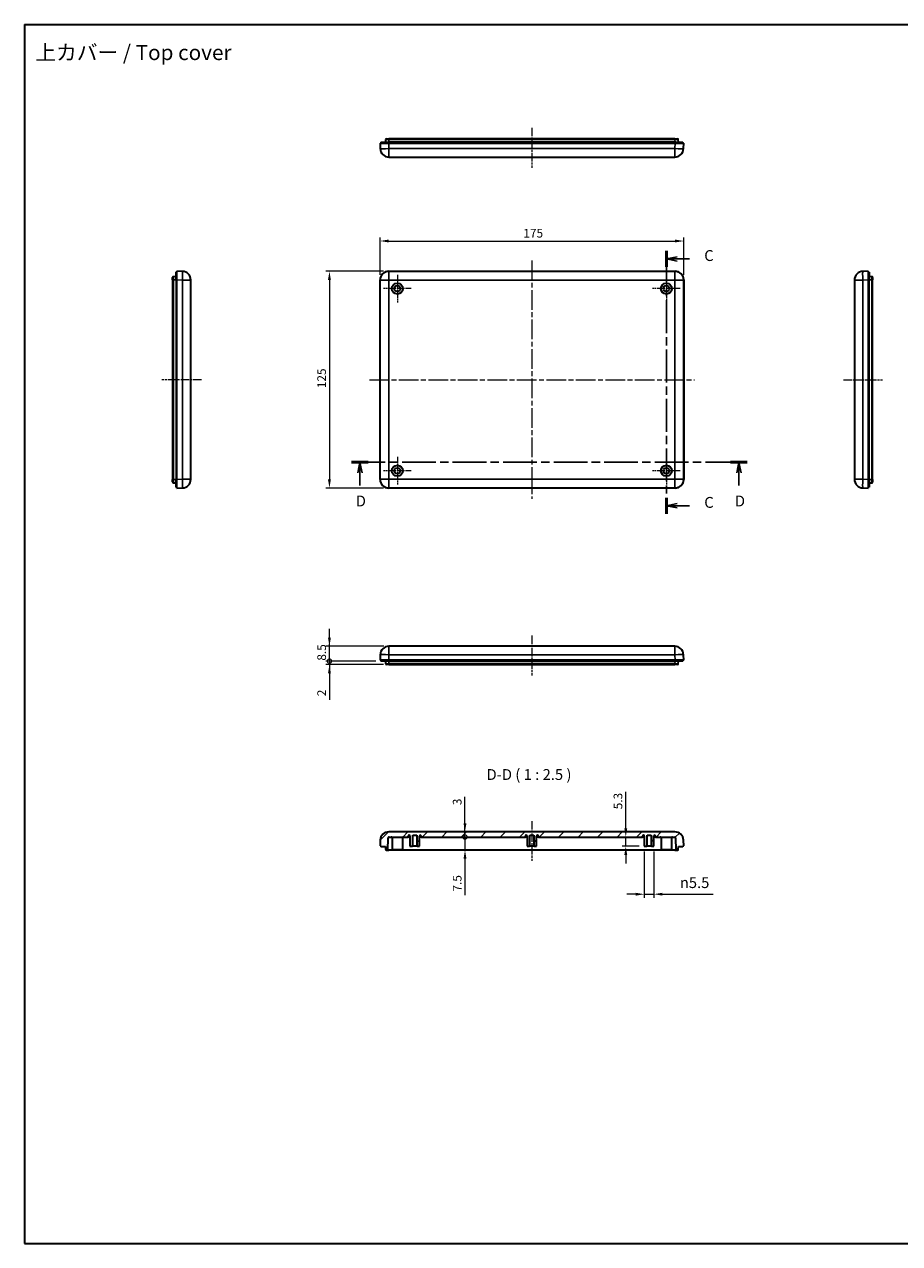
# Model space of a CAD drawing. Units: millimetres. Extents: x 29 to 3773, y 16 to 719.
# Drawn here: x 1808 to 2313, y 16 to 719 of the extents above; entities that cross this region are included whole.
import ezdxf

# ---------------------------------------------------------------- set-up
doc = ezdxf.new("R2010")
doc.units = ezdxf.units.MM
doc.header["$LTSCALE"] = 2
doc.linetypes.add('CHAIN', pattern=[0.3543, 0.2362, -0.0295, 0.0591, -0.0295])
doc.layers.get('Defpoints').update_dxf_attribs({"lineweight": 25})
for name, color, linetype, lineweight in [('Border (ISO)', 7, 'Continuous', 35), ('Center Mark (ISO)', 131, 'Continuous', 18), ('Centerline (ISO)', 131, 'Continuous', 18), ('Dimension (ISO)', 7, 'Continuous', 18), ('Hatch (ISO)', 1, 'Continuous', 18), ('Section Line (ISO)', 7, 'CHAIN', 25), ('Symbol (ISO)', 7, 'Continuous', 18), ('Visible (ISO)', 7, 'Continuous', 35), ('Visible Narrow (ISO)', 7, 'Continuous', 25)]:
    doc.layers.add(name, color=color, linetype=linetype, lineweight=lineweight)
doc.styles.add('Note Text (TK)', font='txt')
doc.dimstyles.new('Default - Method 1b (TK)', dxfattribs={"dimscale": 2, "dimtxt": 2.5, "dimasz": 2.5, "dimexe": 1, "dimexo": 1.5, "dimgap": 1, "dimtad": 1, "dimtoh": 1, "dimrnd": 1e-08, "dimdsep": 46, "dimtxsty": 'Note Text (TK)', "dimcen": 0.09, "dimdle": 5, "dimclrd": 100, "dimclre": 100, "dimclrt": 7, "dimadec": 1, "dimazin": 1, "dimtfac": 1, "dimtmove": 0, "dimatfit": 3, "dimfxl": 1, "dimtolj": 1, "dimlwd": -1, "dimlwe": -1, "dimarcsym": 0})

# ---------------------------------------------------------------- blocks, each defined once
blk = doc.blocks.new('図面枠 tk図枠')
at = {"layer": 'Border (ISO)'}
for p, q in [((14.5, 289), (405.5, 289)), ((14.5, 289), (14.5, 8)), ((14.5, 8), (405.5, 8))]:
    blk.add_line(p, q, dxfattribs=at)
blk = doc.blocks.new('2dTransSection2')
at = {"layer": 'Section Line (ISO)', "linetype": 'CHAIN', "ltscale": 16.056076}
blk.add_line((162.46, 236.8), (162.46, 176.23), dxfattribs=at)
at = {"layer": 'Section Line (ISO)', "linetype": 'Continuous', "lineweight": 50}
for p, q in [((162.46, 236.8), (162.46, 233.12)), ((162.46, 179.92), (162.46, 176.23))]:
    blk.add_line(p, q, dxfattribs=at)
at = {"layer": 'Section Line (ISO)', "linetype": 'Continuous'}
for p, q in [((164.96, 235.46), (162.46, 234.96)), ((164.96, 234.96), (162.46, 234.96)), ((162.46, 234.96), (164.96, 234.46)), ((167.78, 234.96), (164.96, 234.96)), ((164.96, 178.57), (162.46, 178.07)), ((164.96, 178.07), (162.46, 178.07)), ((162.46, 178.07), (164.96, 177.57)), ((167.78, 178.07), (164.96, 178.07))]:
    blk.add_line(p, q, dxfattribs=at)
at = {"layer": 'Section Line (ISO)', "char_height": 2.5, "attachment_point": 7, "style": 'Note Text (TK)'}
for insert in [(171.18, 233.69), (171.18, 176.8)]:
    blk.add_mtext('C', dxfattribs=dict(at, insert=insert))
blk = doc.blocks.new('2dTransSection3')
at = {"layer": 'Section Line (ISO)', "linetype": 'CHAIN', "ltscale": 16.437941}
blk.add_line((89.9, 188.12), (181.08, 188.12), dxfattribs=at)
at = {"layer": 'Section Line (ISO)', "linetype": 'Continuous', "lineweight": 50}
for p, q in [((89.9, 188.12), (93.72, 188.12)), ((177.25, 188.12), (181.08, 188.12))]:
    blk.add_line(p, q, dxfattribs=at)
at = {"layer": 'Section Line (ISO)', "linetype": 'Continuous'}
for p, q in [((91.81, 188.12), (91.31, 185.62)), ((91.81, 185.62), (91.81, 188.12)), ((92.31, 185.62), (91.81, 188.12)), ((91.81, 182.76), (91.81, 185.62)), ((179.17, 188.12), (178.67, 185.62)), ((179.17, 185.62), (179.17, 188.12)), ((179.67, 185.62), (179.17, 188.12)), ((179.17, 182.76), (179.17, 185.62))]:
    blk.add_line(p, q, dxfattribs=at)
at = {"layer": 'Section Line (ISO)', "char_height": 2.5, "attachment_point": 7, "style": 'Note Text (TK)'}
for insert in [(90.87, 177.12), (178.23, 177.12)]:
    blk.add_mtext('D', dxfattribs=dict(at, insert=insert))
blk = doc.blocks.new('*D68')
at = {"layer": 'Defpoints', "color": 0}
for p in [(2188.39, 593.68), (2013.39, 571.29), (2188.39, 571.29)]:
    blk.add_point(p, dxfattribs=at)
at = {"layer": 'Dimension (ISO)', "color": 100}
for p, q in [((2013.39, 574.29), (2013.39, 595.68)), ((2018.39, 593.68), (2183.39, 593.68)), ((2188.39, 574.29), (2188.39, 595.68))]:
    blk.add_line(p, q, dxfattribs=at)
for points in [[(2018.39, 594.52), (2018.39, 592.85), (2013.39, 593.68)], [(2183.39, 594.52), (2183.39, 592.85), (2188.39, 593.68)]]:
    blk.add_solid(points, dxfattribs=at)
at = {"layer": 'Dimension (ISO)', "color": 7, "insert": (2096, 598.18), "char_height": 5, "attachment_point": 4, "style": 'Note Text (TK)'}
blk.add_mtext('\\A1;175', dxfattribs=at)
blk = doc.blocks.new('*D69')
at = {"layer": 'Defpoints', "color": 0}
for p in [(2018.39, 576.29), (1984.26, 451.29), (2018.39, 451.29)]:
    blk.add_point(p, dxfattribs=at)
at = {"layer": 'Dimension (ISO)', "color": 100}
for p, q in [((2015.39, 576.29), (1982.26, 576.29)), ((1984.26, 571.29), (1984.26, 456.29)), ((2015.39, 451.29), (1982.26, 451.29))]:
    blk.add_line(p, q, dxfattribs=at)
for points in [[(1983.42, 571.29), (1985.09, 571.29), (1984.26, 576.29)], [(1983.42, 456.29), (1985.09, 456.29), (1984.26, 451.29)]]:
    blk.add_solid(points, dxfattribs=at)
at = {"layer": 'Dimension (ISO)', "color": 7, "insert": (1979.76, 508.9), "char_height": 5, "attachment_point": 4, "rotation": 90, "style": 'Note Text (TK)'}
blk.add_mtext('\\A1;125', dxfattribs=at)
blk = doc.blocks.new('_DotSmall')
at = {"color": 0, "linetype": 'ByBlock', "const_width": 0.5}
blk.add_lwpolyline([(-0.0625, 0, 1), (0.0625, 0, 1)], format="xyb", close=True, dxfattribs=at)
blk = doc.blocks.new('*D70')
at = {"layer": 'Defpoints', "color": 0}
for p in [(1984.26, 360.15), (2018.5, 360.15), (2013.89, 351.65)]:
    blk.add_point(p, dxfattribs=at)
at = {"layer": 'Dimension (ISO)', "color": 100}
for p, q in [((1984.26, 365.15), (1984.26, 370.15)), ((2015.5, 360.15), (1982.26, 360.15)), ((1984.26, 351.65), (1984.26, 360.15)), ((2010.89, 351.65), (1982.26, 351.65)), ((1984.26, 351.65), (1984.26, 346.65))]:
    blk.add_line(p, q, dxfattribs=at)
blk.add_solid([(1983.42, 365.15), (1985.09, 365.15), (1984.26, 360.15)], dxfattribs=at)
at = {"layer": 'Dimension (ISO)', "color": 100, "xscale": 5, "yscale": 5, "zscale": 5, "rotation": 90}
blk.add_blockref('_DotSmall', (1984.26, 351.65), dxfattribs=at)
at = {"layer": 'Dimension (ISO)', "color": 7, "insert": (1979.76, 351.88), "char_height": 5, "attachment_point": 4, "rotation": 90, "style": 'Note Text (TK)'}
blk.add_mtext('\\A1;8.5', dxfattribs=at)
blk = doc.blocks.new('*D71')
at = {"layer": 'Defpoints', "color": 0}
for p in [(1984.26, 351.65), (2013.89, 351.65), (2018.44, 349.65)]:
    blk.add_point(p, dxfattribs=at)
at = {"layer": 'Dimension (ISO)', "color": 100}
for p, q in [((1984.26, 351.65), (1984.26, 361.65)), ((2010.89, 351.65), (1982.26, 351.65)), ((1984.26, 351.65), (1984.26, 349.65)), ((2015.44, 349.65), (1982.26, 349.65)), ((1984.26, 344.65), (1984.26, 329.39))]:
    blk.add_line(p, q, dxfattribs=at)
blk.add_solid([(1983.42, 344.65), (1985.09, 344.65), (1984.26, 349.65)], dxfattribs=at)
at = {"layer": 'Dimension (ISO)', "color": 100, "xscale": 5, "yscale": 5, "zscale": 5, "rotation": 270}
blk.add_blockref('_DotSmall', (1984.26, 351.65), dxfattribs=at)
at = {"layer": 'Dimension (ISO)', "color": 7, "insert": (1979.76, 331.39), "char_height": 5, "attachment_point": 4, "rotation": 90, "style": 'Note Text (TK)'}
blk.add_mtext('\\A1;2', dxfattribs=at)
blk = doc.blocks.new('*D72')
at = {"layer": 'Defpoints', "color": 0}
for p in [(2037.14, 250.25), (2062.35, 250.25), (2018.46, 242.75)]:
    blk.add_point(p, dxfattribs=at)
at = {"layer": 'Dimension (ISO)', "color": 100}
for p, q in [((2062.35, 250.25), (2062.35, 260.25)), ((2062.35, 250.25), (2062.35, 242.75)), ((2062.35, 237.75), (2062.35, 216.86))]:
    blk.add_line(p, q, dxfattribs=at)
blk.add_solid([(2061.52, 237.75), (2063.19, 237.75), (2062.35, 242.75)], dxfattribs=at)
at = {"layer": 'Dimension (ISO)', "color": 100, "xscale": 5, "yscale": 5, "zscale": 5, "rotation": 270}
blk.add_blockref('_DotSmall', (2062.35, 250.25), dxfattribs=at)
at = {"layer": 'Dimension (ISO)', "color": 7, "insert": (2057.85, 218.86), "char_height": 5, "attachment_point": 4, "rotation": 90, "style": 'Note Text (TK)'}
blk.add_mtext('\\A1;7.5', dxfattribs=at)
blk = doc.blocks.new('*D73')
at = {"layer": 'Defpoints', "color": 0}
for p in [(2018.5, 253.25), (2062.35, 253.25), (2037.14, 250.25)]:
    blk.add_point(p, dxfattribs=at)
at = {"layer": 'Dimension (ISO)', "color": 100}
for p, q in [((2062.35, 258.25), (2062.35, 273.51)), ((2062.35, 250.25), (2062.35, 253.25)), ((2062.35, 250.25), (2062.35, 245.25))]:
    blk.add_line(p, q, dxfattribs=at)
blk.add_solid([(2061.52, 258.25), (2063.19, 258.25), (2062.35, 253.25)], dxfattribs=at)
at = {"layer": 'Dimension (ISO)', "color": 100, "xscale": 5, "yscale": 5, "zscale": 5, "rotation": 90}
blk.add_blockref('_DotSmall', (2062.35, 250.25), dxfattribs=at)
at = {"layer": 'Dimension (ISO)', "color": 7, "insert": (2057.85, 268.61), "char_height": 5, "attachment_point": 4, "rotation": 90, "style": 'Note Text (TK)'}
blk.add_mtext('\\A1;3', dxfattribs=at)
blk = doc.blocks.new('*D74')
at = {"layer": 'Defpoints', "color": 0}
for p in [(2155.94, 250.25), (2154.98, 244.95), (2165.64, 244.95)]:
    blk.add_point(p, dxfattribs=at)
at = {"layer": 'Dimension (ISO)', "color": 100}
for p, q in [((2154.98, 255.25), (2154.98, 276.26)), ((2154.98, 244.95), (2154.98, 250.25)), ((2162.64, 244.95), (2152.98, 244.95)), ((2154.98, 239.95), (2154.98, 234.95))]:
    blk.add_line(p, q, dxfattribs=at)
for points in [[(2154.15, 255.25), (2155.81, 255.25), (2154.98, 250.25)], [(2154.15, 239.95), (2155.81, 239.95), (2154.98, 244.95)]]:
    blk.add_solid(points, dxfattribs=at)
at = {"layer": 'Dimension (ISO)', "color": 7, "insert": (2150.48, 266.25), "char_height": 5, "attachment_point": 4, "rotation": 90, "style": 'Note Text (TK)'}
blk.add_mtext('\\A1;5.3', dxfattribs=at)
blk = doc.blocks.new('*D75')
at = {"layer": 'Defpoints', "color": 0}
for p in [(2165.64, 244.95), (2171.14, 244.95), (2171.14, 217.32)]:
    blk.add_point(p, dxfattribs=at)
at = {"layer": 'Dimension (ISO)', "color": 100}
for p, q in [((2165.64, 241.95), (2165.64, 215.32)), ((2171.14, 241.95), (2171.14, 215.32)), ((2160.64, 217.32), (2155.64, 217.32)), ((2165.64, 217.32), (2171.14, 217.32)), ((2176.14, 217.32), (2205.33, 217.32))]:
    blk.add_line(p, q, dxfattribs=at)
for points in [[(2160.64, 218.15), (2160.64, 216.49), (2165.64, 217.32)], [(2176.14, 218.15), (2176.14, 216.49), (2171.14, 217.32)]]:
    blk.add_solid(points, dxfattribs=at)
at = {"layer": 'Dimension (ISO)', "color": 7, "insert": (2186.14, 224), "char_height": 5, "attachment_point": 4, "style": 'Note Text (TK)'}
blk.add_mtext('\\A1;\\fAIGDT|b0|i0;\\H6.2183;n\\fＭＳ Ｐゴシック|b0|i0;\\H6.2500;5.5', dxfattribs=at)

msp = doc.modelspace()

# ---------------------------------------------------------------- hatches: boundary and pattern name
at = {"layer": 'Hatch (ISO)'}
h = msp.add_hatch(dxfattribs=at)
h.set_pattern_fill('ANSI31', color=256, scale=63.5, style=0)
h.set_pattern_definition([(45, (1772.25, -4), (-5.61266, 5.61266), [])])
edge = h.paths.add_edge_path()
edge.add_line((2185.2884, 244.7486), (2187.8884, 244.7486))
edge.add_line((2187.8884, 244.7486), (2187.8884, 245.2486))
edge.add_line((2187.8884, 245.2486), (2188.3884, 245.2486))
edge.add_line((2188.3884, 245.2486), (2188.2775, 248.4231))
edge.add_ellipse((2183.2806, 248.2486), major_axis=(4.997, 0.1745), ratio=1, start_angle=0, end_angle=88)
edge.add_line((2183.2806, 253.2486), (2018.4962, 253.2486))
edge.add_ellipse((2018.4962, 248.2486), major_axis=(0, 5), ratio=1, start_angle=0, end_angle=88)
edge.add_line((2013.4992, 248.4231), (2013.3884, 245.2486))
edge.add_line((2013.3884, 245.2486), (2013.8884, 245.2486))
edge.add_line((2013.8884, 245.2486), (2013.8884, 244.7486))
edge.add_line((2013.8884, 244.7486), (2016.4884, 244.7486))
edge.add_line((2016.4884, 244.7486), (2016.5414, 243.2312))
edge.add_ellipse((2017.0411, 243.2486), major_axis=(-0.4997, -0.0174), ratio=1, start_angle=0, end_angle=88)
edge.add_line((2017.0411, 242.7486), (2017.8582, 242.7486))
edge.add_line((2017.8582, 242.7486), (2018.1033, 249.7661))
edge.add_ellipse((2018.603, 249.7486), major_axis=(-0.4997, 0.0174), ratio=1, start_angle=272, end_angle=360, ccw=False)
edge.add_line((2018.603, 250.2486), (2029.6384, 250.2486))
edge.add_line((2029.6384, 250.2486), (2029.6384, 250.7486))
edge.add_ellipse((2030.1384, 250.7486), major_axis=(-0.5, 0), ratio=1, start_angle=180, end_angle=360, ccw=False)
edge.add_line((2030.6384, 250.7486), (2030.6384, 244.9486))
edge.add_line((2030.6384, 244.9486), (2031.9384, 244.9486))
edge.add_line((2031.9384, 244.9486), (2032.2384, 245.2486))
edge.add_line((2032.2384, 245.2486), (2032.2384, 251.2486))
edge.add_line((2032.2384, 251.2486), (2034.5384, 251.2486))
edge.add_line((2034.5384, 251.2486), (2034.5384, 245.2486))
edge.add_line((2034.5384, 245.2486), (2034.8384, 244.9486))
edge.add_line((2034.8384, 244.9486), (2036.1384, 244.9486))
edge.add_line((2036.1384, 244.9486), (2036.1384, 250.7486))
edge.add_ellipse((2036.6384, 250.7486), major_axis=(-0.5, 0), ratio=1, start_angle=180, end_angle=360, ccw=False)
edge.add_line((2037.1384, 250.7486), (2037.1384, 250.2486))
edge.add_line((2037.1384, 250.2486), (2097.1384, 250.2486))
edge.add_line((2097.1384, 250.2486), (2097.1384, 250.7486))
edge.add_ellipse((2097.6384, 250.7486), major_axis=(-0.5, 0), ratio=1, start_angle=180, end_angle=360, ccw=False)
edge.add_line((2098.1384, 250.7486), (2098.1384, 244.9486))
edge.add_line((2098.1384, 244.9486), (2099.4384, 244.9486))
edge.add_line((2099.4384, 244.9486), (2099.7384, 245.2486))
edge.add_line((2099.7384, 245.2486), (2099.7384, 251.2486))
edge.add_line((2099.7384, 251.2486), (2102.0384, 251.2486))
edge.add_line((2102.0384, 251.2486), (2102.0384, 245.2486))
edge.add_line((2102.0384, 245.2486), (2102.3384, 244.9486))
edge.add_line((2102.3384, 244.9486), (2103.6384, 244.9486))
edge.add_line((2103.6384, 244.9486), (2103.6384, 250.7486))
edge.add_ellipse((2104.1384, 250.7486), major_axis=(-0.5, 0), ratio=1, start_angle=180, end_angle=360, ccw=False)
edge.add_line((2104.6384, 250.7486), (2104.6384, 250.2486))
edge.add_line((2104.6384, 250.2486), (2164.6384, 250.2486))
edge.add_line((2164.6384, 250.2486), (2164.6384, 250.7486))
edge.add_ellipse((2165.1384, 250.7486), major_axis=(-0.5, 0), ratio=1, start_angle=180, end_angle=360, ccw=False)
edge.add_line((2165.6384, 250.7486), (2165.6384, 244.9486))
edge.add_line((2165.6384, 244.9486), (2166.9384, 244.9486))
edge.add_line((2166.9384, 244.9486), (2167.2384, 245.2486))
edge.add_line((2167.2384, 245.2486), (2167.2384, 251.2486))
edge.add_line((2167.2384, 251.2486), (2169.5384, 251.2486))
edge.add_line((2169.5384, 251.2486), (2169.5384, 245.2486))
edge.add_line((2169.5384, 245.2486), (2169.8384, 244.9486))
edge.add_line((2169.8384, 244.9486), (2171.1384, 244.9486))
edge.add_line((2171.1384, 244.9486), (2171.1384, 250.7486))
edge.add_ellipse((2171.6384, 250.7486), major_axis=(-0.5, 0), ratio=1, start_angle=180, end_angle=360, ccw=False)
edge.add_line((2172.1384, 250.7486), (2172.1384, 250.2486))
edge.add_line((2172.1384, 250.2486), (2183.1738, 250.2486))
edge.add_ellipse((2183.1738, 249.7486), major_axis=(0, 0.5), ratio=1, start_angle=272, end_angle=360, ccw=False)
edge.add_line((2183.6735, 249.7661), (2183.9185, 242.7486))
edge.add_line((2183.9185, 242.7486), (2184.7357, 242.7486))
edge.add_ellipse((2184.7357, 243.2486), major_axis=(0, -0.5), ratio=1, start_angle=0, end_angle=88)
edge.add_line((2185.2354, 243.2312), (2185.2884, 244.7486))

# ---------------------------------------------------------------- linework, layer by layer
at = {"layer": 'Center Mark (ISO)', "linetype": 'CHAIN', "ltscale": 7.067179}
for p, q in [((2023.3884, 574.2384), (2023.3884, 558.3384)), ((2178.3884, 574.2384), (2178.3884, 558.3384)), ((2031.3384, 566.2884), (2015.4384, 566.2884)), ((2186.3384, 566.2884), (2170.4384, 566.2884)), ((2023.3884, 469.2384), (2023.3884, 453.3384)), ((2178.3884, 469.2384), (2178.3884, 453.3384)), ((2031.3384, 461.2884), (2015.4384, 461.2884)), ((2186.3384, 461.2884), (2170.4384, 461.2884))]:
    msp.add_line(p, q, dxfattribs=at)
at = {"layer": 'Centerline (ISO)', "linetype": 'CHAIN', "ltscale": 10.223008}
for p, q in [((2100.8884, 658.8326), (2100.8884, 635.8326)), ((1910.6277, 513.7884), (1887.6277, 513.7884)), ((2100.8884, 366.3985), (2100.8884, 343.3985)), ((2100.8884, 259.4986), (2100.8884, 236.4986))]:
    msp.add_line(p, q, dxfattribs=at)
at = {"layer": 'Centerline (ISO)', "linetype": 'CHAIN', "ltscale": 23.990969}
for p, q in [((2100.8884, 582.4275), (2100.8884, 445.1493)), ((2007.2492, 513.7884), (2194.5275, 513.7884))]:
    msp.add_line(p, q, dxfattribs=at)
at = {"layer": 'Centerline (ISO)', "linetype": 'CHAIN', "ltscale": 10.008523}
msp.add_line((2280.4646, 513.7884), (2302.982, 513.7884), dxfattribs=at)
at = {"layer": 'Visible (ISO)'}
for p, q in [((2013.3884, 650.0826), (2018.3853, 650.0826)), ((2013.3884, 650.0826), (2013.4992, 646.9081)), ((2013.8884, 650.5826), (2018.3884, 650.5826)), ((2013.8884, 650.5826), (2013.8884, 650.0826)), ((2016.5414, 652.1001), (2016.4884, 650.5826)), ((2017.0411, 652.5826), (2018.4402, 652.5826)), ((2018.3853, 650.0826), (2183.3914, 650.0826)), ((2183.3884, 650.5826), (2018.3884, 650.5826)), ((2183.3365, 652.5826), (2018.4402, 652.5826)), ((2183.3365, 652.5826), (2184.7357, 652.5826)), ((2183.3884, 650.5826), (2187.8884, 650.5826)), ((2183.3914, 650.0826), (2188.3884, 650.0826)), ((2185.2884, 650.5826), (2185.2354, 652.1001)), ((2187.8884, 650.0826), (2187.8884, 650.5826)), ((2188.2775, 646.9081), (2188.3884, 650.0826)), ((2018.4962, 642.0826), (2183.2806, 642.0826)), ((1899.5522, 576.1775), (1896.3777, 576.2884)), ((1896.3777, 571.2914), (1896.3777, 576.2884)), ((2018.3853, 576.2884), (2183.3914, 576.2884)), ((2294.7146, 576.2884), (2291.5401, 576.1775)), ((2294.7146, 576.2884), (2294.7146, 571.2914)), ((1893.8777, 571.2366), (1893.8777, 572.6357)), ((1893.8777, 571.2366), (1893.8777, 456.3402)), ((1895.8777, 573.1884), (1894.3602, 573.1354)), ((1895.8777, 571.2884), (1895.8777, 575.7884)), ((1896.3777, 575.7884), (1895.8777, 575.7884)), ((1895.8777, 571.2884), (1895.8777, 456.2884)), ((1896.3777, 456.2854), (1896.3777, 571.2914)), ((1904.3777, 456.3962), (1904.3777, 571.1806)), ((2013.3884, 456.2854), (2013.3884, 571.2914)), ((2188.3884, 571.2914), (2188.3884, 456.2854)), ((2286.7146, 571.1806), (2286.7146, 456.3962)), ((2295.2146, 575.7884), (2294.7146, 575.7884)), ((2294.7146, 571.2914), (2294.7146, 456.2854)), ((2295.2146, 575.7884), (2295.2146, 571.2884)), ((2296.732, 573.1354), (2295.2146, 573.1884)), ((2295.2146, 456.2884), (2295.2146, 571.2884)), ((2297.2146, 572.6357), (2297.2146, 571.2366)), ((2297.2146, 456.3402), (2297.2146, 571.2366)), ((1893.8777, 454.9411), (1893.8777, 456.3402)), ((1894.3602, 454.4414), (1895.8777, 454.3884)), ((1895.8777, 451.7884), (1895.8777, 456.2884)), ((1895.8777, 451.7884), (1896.3777, 451.7884)), ((1896.3777, 451.2884), (1896.3777, 456.2854)), ((1896.3777, 451.2884), (1899.5522, 451.3993)), ((2183.3914, 451.2884), (2018.3853, 451.2884)), ((2291.5401, 451.3993), (2294.7146, 451.2884)), ((2294.7146, 456.2854), (2294.7146, 451.2884)), ((2294.7146, 451.7884), (2295.2146, 451.7884)), ((2295.2146, 456.2884), (2295.2146, 451.7884)), ((2295.2146, 454.3884), (2296.732, 454.4414)), ((2297.2146, 456.3402), (2297.2146, 454.9411)), ((2183.2806, 360.1485), (2018.4962, 360.1485)), ((2013.4992, 355.323), (2013.3884, 352.1485)), ((2018.3853, 352.1485), (2013.3884, 352.1485)), ((2013.8884, 352.1485), (2013.8884, 351.6485)), ((2018.3884, 351.6485), (2013.8884, 351.6485)), ((2016.4884, 351.6485), (2016.5414, 350.1311)), ((2183.3914, 352.1485), (2018.3853, 352.1485)), ((2018.3884, 351.6485), (2183.3884, 351.6485)), ((2187.8884, 351.6485), (2183.3884, 351.6485)), ((2188.3884, 352.1485), (2183.3914, 352.1485)), ((2185.2354, 350.1311), (2185.2884, 351.6485)), ((2187.8884, 351.6485), (2187.8884, 352.1485)), ((2188.3884, 352.1485), (2188.2775, 355.323)), ((2018.4402, 349.6485), (2017.0411, 349.6485)), ((2018.4402, 349.6485), (2183.3365, 349.6485)), ((2184.7357, 349.6485), (2183.3365, 349.6485)), ((2183.2806, 253.2486), (2018.4962, 253.2486)), ((2013.4992, 248.4231), (2013.3884, 245.2486)), ((2017.8582, 242.7486), (2018.1033, 249.7661)), ((2018.603, 250.2486), (2029.6384, 250.2486)), ((2020.3884, 249.7486), (2020.3884, 242.9486)), ((2026.3884, 249.7486), (2026.3884, 242.9486)), ((2029.6384, 250.2486), (2029.6384, 250.7486)), ((2030.6384, 250.2486), (2029.6384, 250.2486)), ((2030.6384, 250.7486), (2030.6384, 244.9486)), ((2032.2384, 245.2486), (2032.2384, 251.2486)), ((2032.2384, 251.2486), (2034.5384, 251.2486)), ((2034.5384, 251.2486), (2034.5384, 245.2486)), ((2036.1384, 244.9486), (2036.1384, 250.7486)), ((2037.1384, 250.2486), (2036.1384, 250.2486)), ((2037.1384, 250.7486), (2037.1384, 250.2486)), ((2037.1384, 250.2486), (2097.1384, 250.2486)), ((2097.1384, 250.2486), (2097.1384, 250.7486)), ((2098.1384, 250.2486), (2097.1384, 250.2486)), ((2098.1384, 250.7486), (2098.1384, 244.9486)), ((2099.7384, 245.2486), (2099.7384, 251.2486)), ((2099.7384, 251.2486), (2102.0384, 251.2486)), ((2102.0384, 251.2486), (2102.0384, 245.2486)), ((2103.6384, 244.9486), (2103.6384, 250.7486)), ((2104.6384, 250.2486), (2103.6384, 250.2486)), ((2104.6384, 250.7486), (2104.6384, 250.2486)), ((2104.6384, 250.2486), (2164.6384, 250.2486)), ((2164.6384, 250.2486), (2164.6384, 250.7486)), ((2165.6384, 250.2486), (2164.6384, 250.2486)), ((2165.6384, 250.7486), (2165.6384, 244.9486)), ((2167.2384, 245.2486), (2167.2384, 251.2486)), ((2167.2384, 251.2486), (2169.5384, 251.2486)), ((2169.5384, 251.2486), (2169.5384, 245.2486)), ((2171.1384, 244.9486), (2171.1384, 250.7486)), ((2172.1384, 250.2486), (2171.1384, 250.2486)), ((2172.1384, 250.7486), (2172.1384, 250.2486)), ((2172.1384, 250.2486), (2183.1738, 250.2486)), ((2175.3884, 249.7486), (2175.3884, 242.9486)), ((2181.3884, 249.7486), (2181.3884, 242.9486)), ((2183.6735, 249.7661), (2183.9185, 242.7486)), ((2188.3884, 245.2486), (2188.2775, 248.4231)), ((2013.3884, 245.2486), (2013.8884, 245.2486)), ((2013.8884, 245.2486), (2013.8884, 244.7486)), ((2013.8884, 244.7486), (2016.4884, 244.7486)), ((2016.4884, 244.7486), (2016.5414, 243.2312)), ((2017.0411, 242.7486), (2017.8582, 242.7486)), ((2017.8582, 242.7486), (2018.4578, 242.7486)), ((2183.3189, 242.7486), (2018.4578, 242.7486)), ((2026.3884, 242.9486), (2020.3884, 242.9486)), ((2030.6384, 244.9486), (2031.9384, 244.9486)), ((2031.9384, 244.9486), (2032.2384, 245.2486)), ((2034.8384, 244.9486), (2031.9384, 244.9486)), ((2032.2384, 245.2486), (2034.5384, 245.2486)), ((2034.5384, 245.2486), (2034.8384, 244.9486)), ((2034.8384, 244.9486), (2036.1384, 244.9486)), ((2098.1384, 244.9486), (2099.4384, 244.9486)), ((2099.4384, 244.9486), (2099.7384, 245.2486)), ((2102.3384, 244.9486), (2099.4384, 244.9486)), ((2099.7384, 245.2486), (2102.0384, 245.2486)), ((2102.0384, 245.2486), (2102.3384, 244.9486)), ((2102.3384, 244.9486), (2103.6384, 244.9486)), ((2165.6384, 244.9486), (2166.9384, 244.9486)), ((2166.9384, 244.9486), (2167.2384, 245.2486)), ((2169.8384, 244.9486), (2166.9384, 244.9486)), ((2167.2384, 245.2486), (2169.5384, 245.2486)), ((2169.5384, 245.2486), (2169.8384, 244.9486)), ((2169.8384, 244.9486), (2171.1384, 244.9486)), ((2181.3884, 242.9486), (2175.3884, 242.9486)), ((2183.3189, 242.7486), (2183.9185, 242.7486)), ((2183.9185, 242.7486), (2184.7357, 242.7486)), ((2185.2354, 243.2312), (2185.2884, 244.7486)), ((2185.2884, 244.7486), (2187.8884, 244.7486)), ((2187.8884, 244.7486), (2187.8884, 245.2486)), ((2187.8884, 245.2486), (2188.3884, 245.2486))]:
    msp.add_line(p, q, dxfattribs=at)
for centre, radius in [((2023.3884, 566.2884), 3.15), ((2178.3884, 566.2884), 3.15), ((2023.3884, 566.2884), 1.7), ((2178.3884, 566.2884), 1.7), ((2023.3884, 461.2884), 3.15), ((2178.3884, 461.2884), 3.15), ((2023.3884, 461.2884), 1.7), ((2178.3884, 461.2884), 1.7)]:
    msp.add_circle(centre, radius, dxfattribs=at)
for centre, radius, start, end in [((2018.4962, 647.0826), 5, 182, 270), ((2017.0411, 652.0826), 0.5, 90, 178), ((2183.2806, 647.0826), 5, 270, 358), ((2184.7357, 652.0826), 0.5, 2, 90), ((1899.3777, 571.1806), 5, 0, 88), ((2291.7146, 571.1806), 5, 92, 180), ((1894.3777, 572.6357), 0.5, 92, 180), ((2296.7146, 572.6357), 0.5, 0, 88), ((1894.3777, 454.9411), 0.5, 180, 268), ((1899.3777, 456.3962), 5, 272, 0), ((2291.7146, 456.3962), 5, 180, 268), ((2296.7146, 454.9411), 0.5, 272, 0), ((2018.4962, 355.1485), 5, 90, 178), ((2183.2806, 355.1485), 5, 2, 90), ((2017.0411, 350.1485), 0.5, 182, 270), ((2184.7357, 350.1485), 0.5, 270, 358), ((2018.4962, 248.2486), 5, 90, 178), ((2183.2806, 248.2486), 5, 2, 90), ((2018.603, 249.7486), 0.5, 90, 178), ((2019.8884, 249.7486), 0.5, 0, 90), ((2026.8884, 249.7486), 0.5, 90, 180), ((2030.1384, 250.7486), 0.5, 0, 180), ((2036.6384, 250.7486), 0.5, 0, 180), ((2097.6384, 250.7486), 0.5, 0, 180), ((2104.1384, 250.7486), 0.5, 0, 180), ((2165.1384, 250.7486), 0.5, 0, 180), ((2171.6384, 250.7486), 0.5, 0, 180), ((2174.8884, 249.7486), 0.5, 0, 90), ((2181.8884, 249.7486), 0.5, 90, 180), ((2183.1738, 249.7486), 0.5, 2, 90), ((2017.0411, 243.2486), 0.5, 182, 270), ((2184.7357, 243.2486), 0.5, 270, 358)]:
    msp.add_arc(centre, radius, start, end, dxfattribs=at)
for centre, major_axis in [((2018.3914, 571.2854), (-3.5398, 3.5398)), ((2183.3853, 571.2854), (3.5398, 3.5398)), ((2018.3914, 456.2915), (-3.5398, -3.5398)), ((2183.3853, 456.2915), (3.5398, -3.5398))]:
    msp.add_ellipse(centre, major_axis=major_axis, ratio=0.99878277, start_param=5.49839613, end_param=7.06797448, dxfattribs=at)
at = {"layer": 'Visible Narrow (ISO)'}
for p, q in [((2018.4962, 646.9081), (2018.3853, 650.0826)), ((2018.3872, 650.5826), (2018.4402, 652.1001)), ((2018.3884, 650.0826), (2018.3884, 650.5826)), ((2018.4402, 652.5826), (2018.4402, 652.1001)), ((2018.4402, 652.1001), (2183.3365, 652.1001)), ((2018.4962, 642.0826), (2018.4962, 646.9081)), ((2183.2806, 646.9081), (2018.4962, 646.9081)), ((2183.3914, 650.0826), (2183.2806, 646.9081)), ((2183.2806, 646.9081), (2183.2806, 642.0826)), ((2183.3365, 652.5826), (2183.3365, 652.1001)), ((2183.3365, 652.1001), (2183.3895, 650.5826)), ((2183.3884, 650.5826), (2183.3884, 650.0826)), ((2018.4962, 576.1775), (2018.3853, 576.2884)), ((2018.4962, 571.1806), (2018.4962, 576.1775)), ((2183.2806, 576.1775), (2018.4962, 576.1775)), ((2183.3914, 576.2884), (2183.2806, 576.1775)), ((2183.2806, 576.1775), (2183.2806, 571.1806)), ((1893.8777, 571.2366), (1894.3602, 571.2366)), ((1894.3602, 571.2366), (1895.8777, 571.2896)), ((1894.3602, 456.3402), (1894.3602, 571.2366)), ((1895.8777, 571.2884), (1896.3777, 571.2884)), ((1896.3777, 571.2914), (1899.5522, 571.1806)), ((1899.5522, 571.1806), (1904.3777, 571.1806)), ((1899.5522, 571.1806), (1899.5522, 456.3962)), ((2013.3884, 571.2914), (2013.4992, 571.1806)), ((2013.4992, 571.1806), (2018.4962, 571.1806)), ((2013.4992, 571.1806), (2013.4992, 456.3962)), ((2018.4962, 456.3962), (2018.4962, 571.1806)), ((2018.4962, 571.1806), (2183.2806, 571.1806)), ((2183.2806, 571.1806), (2188.2775, 571.1806)), ((2183.2806, 571.1806), (2183.2806, 456.3962)), ((2188.2775, 571.1806), (2188.3884, 571.2914)), ((2188.2775, 456.3962), (2188.2775, 571.1806)), ((2286.7146, 571.1806), (2291.5401, 571.1806)), ((2291.5401, 571.1806), (2294.7146, 571.2914)), ((2291.5401, 456.3962), (2291.5401, 571.1806)), ((2294.7146, 571.2884), (2295.2146, 571.2884)), ((2295.2146, 571.2896), (2296.732, 571.2366)), ((2297.2146, 571.2366), (2296.732, 571.2366)), ((2296.732, 571.2366), (2296.732, 456.3402)), ((1894.3602, 456.3402), (1893.8777, 456.3402)), ((1895.8777, 456.2872), (1894.3602, 456.3402)), ((1896.3777, 456.2884), (1895.8777, 456.2884)), ((1899.5522, 456.3962), (1896.3777, 456.2854)), ((1904.3777, 456.3962), (1899.5522, 456.3962)), ((2013.4992, 456.3962), (2013.3884, 456.2854)), ((2018.4962, 456.3962), (2013.4992, 456.3962)), ((2018.3853, 451.2884), (2018.4962, 451.3993)), ((2183.2806, 456.3962), (2018.4962, 456.3962)), ((2018.4962, 451.3993), (2018.4962, 456.3962)), ((2018.4962, 451.3993), (2183.2806, 451.3993)), ((2183.2806, 456.3962), (2183.2806, 451.3993)), ((2188.2775, 456.3962), (2183.2806, 456.3962)), ((2183.2806, 451.3993), (2183.3914, 451.2884)), ((2188.3884, 456.2854), (2188.2775, 456.3962)), ((2291.5401, 456.3962), (2286.7146, 456.3962)), ((2294.7146, 456.2854), (2291.5401, 456.3962)), ((2295.2146, 456.2884), (2294.7146, 456.2884)), ((2296.732, 456.3402), (2295.2146, 456.2872)), ((2296.732, 456.3402), (2297.2146, 456.3402)), ((2018.4962, 355.323), (2018.4962, 360.1485)), ((2183.2806, 360.1485), (2183.2806, 355.323)), ((2018.3853, 352.1485), (2018.4962, 355.323)), ((2018.4402, 350.1311), (2018.3872, 351.6485)), ((2018.3884, 351.6485), (2018.3884, 352.1485)), ((2018.4962, 355.323), (2183.2806, 355.323)), ((2183.2806, 355.323), (2183.3914, 352.1485)), ((2183.3895, 351.6485), (2183.3365, 350.1311)), ((2183.3884, 352.1485), (2183.3884, 351.6485)), ((2018.4402, 350.1311), (2018.4402, 349.6485)), ((2183.3365, 350.1311), (2018.4402, 350.1311)), ((2183.3365, 350.1311), (2183.3365, 349.6485))]:
    msp.add_line(p, q, dxfattribs=at)
for centre, major_axis, ratio, start_param, end_param in [((2018.4962, 647.0826), (-4.997, -0.1745), 0.03487826, 0, 1.56957835), ((2018.4419, 652.0826), (1.9005, -0.0174), 0.00917242, 1.57177827, 3.14135662), ((2183.2806, 647.0826), (4.997, -0.1745), 0.03487826, 4.71360696, 6.28318531), ((2183.3348, 652.0826), (1.9005, 0.0174), 0.00917242, 0.00023604, 1.56981439), ((1899.3777, 571.1806), (0.1745, 4.997), 0.03487826, 4.71360696, 6.28318531), ((2018.4962, 571.1806), (-3.5355, -3.5355), 0.99878277, 3.9275998, 5.49717816), ((2183.2806, 571.1806), (-3.5355, 3.5355), 0.99878277, 3.9275998, 5.49717816), ((2291.7146, 571.1806), (-0.1745, 4.997), 0.03487826, 0, 1.56957835), ((1894.3777, 571.2349), (-0.0174, 1.9005), 0.00917242, 0.00023604, 1.56981439), ((2296.7146, 571.2349), (-0.0174, -1.9005), 0.00917242, 1.57177827, 3.14135662), ((1894.3777, 456.3419), (0.0174, 1.9005), 0.00917242, 1.57177827, 3.14135662), ((1899.3777, 456.3962), (0.1745, -4.997), 0.03487826, 0, 1.56957835), ((2018.4962, 456.3962), (3.5355, -3.5355), 0.99878277, 3.9275998, 5.49717816), ((2183.2806, 456.3962), (3.5355, 3.5355), 0.99878277, 3.9275998, 5.49717816), ((2291.7146, 456.3962), (-0.1745, -4.997), 0.03487826, 4.71360696, 6.28318531), ((2296.7146, 456.3419), (0.0174, -1.9005), 0.00917242, 0.00023604, 1.56981439), ((2018.4962, 355.1485), (-4.997, 0.1745), 0.03487826, 4.71360696, 6.28318531), ((2183.2806, 355.1485), (4.997, 0.1745), 0.03487826, 0, 1.56957835), ((2018.4419, 350.1485), (-1.9005, -0.0174), 0.00917242, 0.00023604, 1.56981439), ((2183.3348, 350.1485), (-1.9005, 0.0174), 0.00917242, 1.57177827, 3.14135662)]:
    msp.add_ellipse(centre, major_axis=major_axis, ratio=ratio, start_param=start_param, end_param=end_param, dxfattribs=at)

# ---------------------------------------------------------------- block references
at = {"xscale": 2.5, "yscale": 2.5, "zscale": 2.5}
msp.add_blockref('図面枠 tk図枠', (1772.25, -4), dxfattribs=at)
at = {"layer": 'Section Line (ISO)', "xscale": 2.5, "yscale": 2.5, "zscale": 2.5}
for name in ['2dTransSection2', '2dTransSection3']:
    msp.add_blockref(name, (1772.25, -4), dxfattribs=at)

# ---------------------------------------------------------------- texts
at = {"layer": 'Symbol (ISO)', "color": 7, "insert": (1814.8182, 702.3097), "char_height": 8.75, "width": 128.970082, "attachment_point": 4, "line_spacing_factor": 1.5, "style": 'Note Text (TK)'}
msp.add_mtext('{\\fＭＳ Ｐゴシック|b0|i0;\\H8.7500;上カバー / Top cover}', dxfattribs=at)
at = {"layer": 'Symbol (ISO)', "color": 7, "insert": (2074.7437, 281.2084), "char_height": 6.25, "attachment_point": 7, "style": 'Note Text (TK)'}
msp.add_mtext('D-D ( 1 : 2.5 )', dxfattribs=at)

# ---------------------------------------------------------------- dimensions: what is measured, and where the dimension line sits
at = {"layer": 'Dimension (ISO)', "color": 100}
dim = msp.add_linear_dim(base=(2188.3884, 593.6824), p1=(2013.3884, 571.2914), p2=(2188.3884, 571.2914), dimstyle='Default - Method 1b (TK)', override={"dimtoh": 0, "dimdec": 2, "dimtp": 0, "dimtm": 0, "dimtdec": 2, "dimtofl": 0, "dimatfit": 1}, dxfattribs=at)
dim.commit()
dim.dimension.update_dxf_attribs({"geometry": '*D68', "text_midpoint": (2100.8884, 593.6824), "dimtype": 160})
for base, p1, p2, angle, override, picture, middle in [((1984.2555, 451.2884), (2018.3853, 576.2884), (2018.3853, 451.2884), 270, {"dimtoh": 0, "dimdec": 2, "dimtp": 0, "dimtm": 0, "dimtdec": 2, "dimtofl": 0, "dimatfit": 1}, '*D69', (1984.2555, 513.7884)), ((1984.2555, 360.1485), (2013.8884, 351.6485), (2018.4962, 360.1485), 90, {"dimtoh": 0, "dimdec": 2, "dimblk1": 'DotSmall', "dimsah": 1, "dimdle": 0, "dimtp": 0, "dimtm": 0, "dimtdec": 2, "dimtofl": 1, "dimatfit": 1}, '*D70', (1984.2555, 355.8985)), ((1984.2555, 351.6485), (2018.4402, 349.6485), (2013.8884, 351.6485), 90, {"dimtoh": 0, "dimdec": 2, "dimblk2": 'DotSmall', "dimsah": 1, "dimdle": 0, "dimtp": 0, "dimtm": 0, "dimtdec": 2, "dimtofl": 1, "dimatfit": 1}, '*D71', (1984.2555, 332.8375)), ((2154.9804, 244.9486), (2155.9363, 250.2486), (2165.6384, 244.9486), 270, {"dimtoh": 0, "dimdec": 2, "dimse1": 1, "dimtp": 0, "dimtm": 0, "dimtdec": 2, "dimtofl": 1, "dimatfit": 1}, '*D74', (2154.9804, 270.2557)), ((2062.3536, 253.2486), (2037.1384, 250.2486), (2018.4962, 253.2486), 90, {"dimtoh": 0, "dimdec": 2, "dimblk1": 'DotSmall', "dimsah": 1, "dimdle": 0, "dimse1": 1, "dimse2": 1, "dimtp": 0, "dimtm": 0, "dimtdec": 2, "dimtofl": 1, "dimatfit": 1}, '*D73', (2062.3536, 270.0597)), ((2062.3536, 250.2486), (2018.4578, 242.7486), (2037.1384, 250.2486), 90, {"dimtoh": 0, "dimdec": 2, "dimblk2": 'DotSmall', "dimsah": 1, "dimdle": 0, "dimse1": 1, "dimse2": 1, "dimtp": 0, "dimtm": 0, "dimtdec": 2, "dimtofl": 1, "dimatfit": 1}, '*D72', (2062.3536, 222.8125))]:
    dim = msp.add_linear_dim(base=base, p1=p1, p2=p2, angle=angle, dimstyle='Default - Method 1b (TK)', override=override, dxfattribs=at)
    dim.commit()
    dim.dimension.update_dxf_attribs({"geometry": picture, "text_midpoint": middle, "dimtype": 160})
dim = msp.add_linear_dim(base=(2171.1384, 217.3195), p1=(2165.6384, 244.9486), p2=(2171.1384, 244.9486), angle=180, text='\\fAIGDT|b0|i0;\\H6.2183;n\\fＭＳ Ｐゴシック|b0|i0;\\H6.2500;<>', dimstyle='Default - Method 1b (TK)', override={"dimtoh": 0, "dimdec": 2, "dimtp": 0, "dimtm": 0, "dimtdec": 2, "dimtofl": 1, "dimatfit": 1}, dxfattribs=at)
dim.commit()
dim.dimension.update_dxf_attribs({"geometry": '*D75', "text_midpoint": (2194.7347, 217.3195), "dimtype": 160})

doc.saveas('drawing.dxf')
